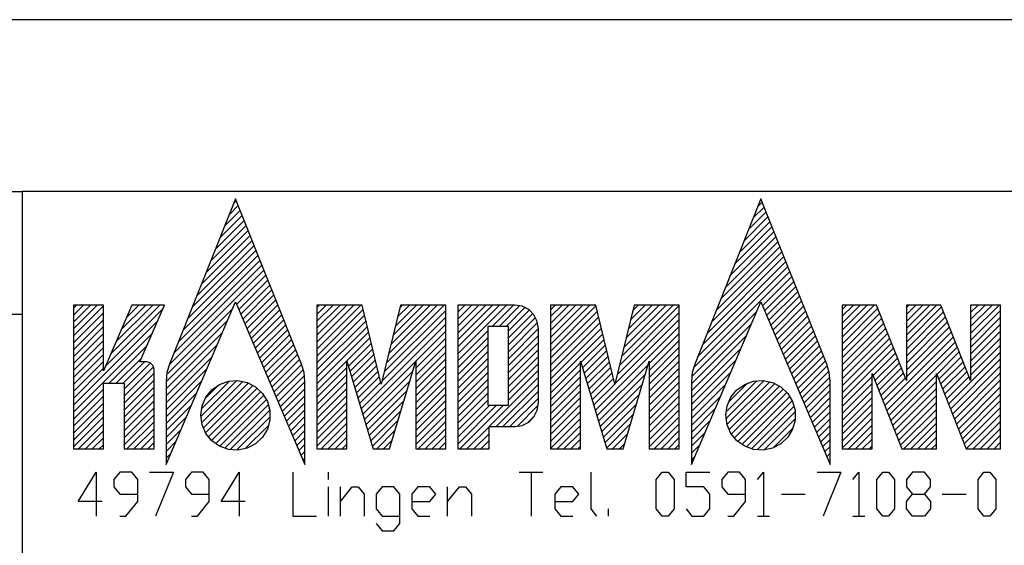
# Model space of a CAD drawing. Units: inches. Extents: x 873 to 6789, y -2972 to 1186.
# Drawn here: x 5821 to 6102, y -2702 to -2552 of the extents above; entities that cross this region are included whole.
import ezdxf

# ---------------------------------------------------------------- set-up
doc = ezdxf.new("R2010")
doc.units = ezdxf.units.IN
doc.header["$MEASUREMENT"] = 0
doc.layers.add('1', color=7, linetype='Continuous')
doc.layers.add('3', color=7, linetype='Continuous')

msp = doc.modelspace()

# ---------------------------------------------------------------- linework, layer by layer
at = {"layer": '1', "color": 3, "linetype": 'Continuous'}
for p, q in [((6724.94, -2551.72), (5429.94, -2551.72)), ((5821.94, -2600.72), (5821.94, -2936.72)), ((5821.94, -2600.72), (5821.94, -2936.72)), ((5821.94, -2600.72), (5821.94, -2936.72)), ((6724.94, -2600.72), (5821.94, -2600.72))]:
    msp.add_line(p, q, dxfattribs=at)
at = {"layer": '1', "color": 6, "linetype": 'Continuous'}
for p, q in [((5618.94, -2600.72), (5821.94, -2600.72)), ((5837.96, -2689.13), (5843.06, -2680.73)), ((5843.06, -2680.73), (5843.06, -2693.33)), ((5849.87, -2680.73), (5848.17, -2682.83)), ((5853.27, -2680.73), (5849.87, -2680.73)), ((5854.97, -2682.83), (5853.27, -2680.73)), ((5858.37, -2680.73), (5865.18, -2680.73)), ((5865.18, -2680.73), (5860.07, -2693.33)), ((5870.28, -2680.73), (5868.58, -2682.83)), ((5873.68, -2680.73), (5870.28, -2680.73)), ((5875.38, -2682.83), (5873.68, -2680.73)), ((5878.79, -2689.13), (5883.89, -2680.73)), ((5883.89, -2680.73), (5883.89, -2693.33)), ((5899.2, -2680.73), (5899.2, -2693.33)), ((5909.4, -2682.83), (5909.4, -2680.73)), ((5963.84, -2680.73), (5970.64, -2680.73)), ((5967.24, -2680.73), (5967.24, -2693.33)), ((5984.25, -2680.73), (5984.25, -2691.23)), ((6002.96, -2682.83), (6004.66, -2680.73)), ((6004.66, -2680.73), (6006.36, -2680.73)), ((6006.36, -2680.73), (6008.06, -2682.83)), ((6011.46, -2684.93), (6011.46, -2680.73)), ((6011.46, -2680.73), (6018.27, -2680.73)), ((6023.37, -2680.73), (6021.67, -2682.83)), ((6026.77, -2680.73), (6023.37, -2680.73)), ((6028.47, -2682.83), (6026.77, -2680.73)), ((6031.87, -2682.83), (6033.58, -2680.73)), ((6033.58, -2680.73), (6033.58, -2693.33)), ((6048.88, -2680.73), (6055.69, -2680.73)), ((6055.69, -2680.73), (6050.59, -2693.33)), ((6059.09, -2682.83), (6060.79, -2680.73)), ((6060.79, -2680.73), (6060.79, -2693.33)), ((6065.89, -2682.83), (6067.6, -2680.73)), ((6067.6, -2680.73), (6069.3, -2680.73)), ((6069.3, -2680.73), (6071, -2682.83)), ((6076.1, -2680.73), (6074.4, -2682.83)), ((6079.5, -2680.73), (6076.1, -2680.73)), ((6081.21, -2682.83), (6079.5, -2680.73)), ((6094.81, -2682.83), (6096.51, -2680.73)), ((6096.51, -2680.73), (6098.21, -2680.73)), ((6098.21, -2680.73), (6099.91, -2682.83)), ((5848.17, -2682.83), (5848.17, -2684.93)), ((5854.97, -2689.13), (5854.97, -2682.83)), ((5868.58, -2682.83), (5868.58, -2684.93)), ((5875.38, -2689.13), (5875.38, -2682.83)), ((6002.96, -2691.23), (6002.96, -2682.83)), ((6008.06, -2682.83), (6008.06, -2691.23)), ((6021.67, -2682.83), (6021.67, -2684.93)), ((6028.47, -2689.13), (6028.47, -2682.83)), ((6065.89, -2691.23), (6065.89, -2682.83)), ((6071, -2682.83), (6071, -2691.23)), ((6074.4, -2682.83), (6074.4, -2684.93)), ((6081.21, -2684.93), (6081.21, -2682.83)), ((6094.81, -2691.23), (6094.81, -2682.83)), ((6099.91, -2682.83), (6099.91, -2691.23)), ((5848.17, -2684.93), (5849.87, -2687.03)), ((5868.58, -2684.93), (5870.28, -2687.03)), ((5909.4, -2693.33), (5909.4, -2684.93)), ((5912.81, -2693.33), (5912.81, -2684.93)), ((5912.81, -2689.13), (5916.21, -2684.93)), ((5916.21, -2684.93), (5917.91, -2684.93)), ((5917.91, -2684.93), (5919.61, -2687.03)), ((5924.71, -2684.93), (5923.01, -2687.03)), ((5928.11, -2684.93), (5924.71, -2684.93)), ((5929.82, -2687.03), (5928.11, -2684.93)), ((5934.92, -2684.93), (5933.22, -2687.03)), ((5938.32, -2684.93), (5934.92, -2684.93)), ((5940.02, -2687.03), (5938.32, -2684.93)), ((5943.42, -2693.33), (5943.42, -2684.93)), ((5943.42, -2689.13), (5946.83, -2684.93)), ((5946.83, -2684.93), (5948.53, -2684.93)), ((5948.53, -2684.93), (5950.23, -2687.03)), ((5975.74, -2684.93), (5974.04, -2687.03)), ((5979.14, -2684.93), (5975.74, -2684.93)), ((5980.84, -2687.03), (5979.14, -2684.93)), ((6016.57, -2684.93), (6011.46, -2684.93)), ((6018.27, -2687.03), (6016.57, -2684.93)), ((6021.67, -2684.93), (6023.37, -2687.03)), ((6074.4, -2684.93), (6076.1, -2687.03)), ((6079.5, -2687.03), (6081.21, -2684.93)), ((5844.77, -2689.13), (5837.96, -2689.13)), ((5849.87, -2687.03), (5854.97, -2687.03)), ((5851.57, -2693.33), (5854.97, -2689.13)), ((5870.28, -2687.03), (5875.38, -2687.03)), ((5871.98, -2693.33), (5875.38, -2689.13)), ((5885.59, -2689.13), (5878.79, -2689.13)), ((5919.61, -2687.03), (5919.61, -2693.33)), ((5923.01, -2687.03), (5923.01, -2691.23)), ((5929.82, -2695.43), (5929.82, -2687.03)), ((5933.22, -2687.03), (5933.22, -2691.23)), ((5933.22, -2689.13), (5938.32, -2689.13)), ((5938.32, -2689.13), (5940.02, -2687.03)), ((5950.23, -2687.03), (5950.23, -2693.33)), ((5974.04, -2687.03), (5974.04, -2691.23)), ((5974.04, -2689.13), (5979.14, -2689.13)), ((5979.14, -2689.13), (5980.84, -2687.03)), ((6018.27, -2691.23), (6018.27, -2687.03)), ((6023.37, -2687.03), (6028.47, -2687.03)), ((6025.07, -2693.33), (6028.47, -2689.13)), ((6038.68, -2687.03), (6045.48, -2687.03)), ((6074.4, -2689.13), (6076.1, -2687.03)), ((6074.4, -2691.23), (6074.4, -2689.13)), ((6076.1, -2687.03), (6079.5, -2687.03)), ((6079.5, -2687.03), (6081.21, -2689.13)), ((6081.21, -2689.13), (6081.21, -2691.23)), ((6084.61, -2687.03), (6091.41, -2687.03)), ((5923.01, -2691.23), (5924.71, -2693.33)), ((5933.22, -2691.23), (5934.92, -2693.33)), ((5974.04, -2691.23), (5975.74, -2693.33)), ((5984.25, -2691.23), (5985.95, -2693.33)), ((5989.35, -2693.33), (5989.35, -2691.23)), ((6004.66, -2693.33), (6002.96, -2691.23)), ((6008.06, -2691.23), (6006.36, -2693.33)), ((6011.46, -2691.23), (6013.16, -2693.33)), ((6016.57, -2693.33), (6018.27, -2691.23)), ((6067.6, -2693.33), (6065.89, -2691.23)), ((6071, -2691.23), (6069.3, -2693.33)), ((6076.1, -2693.33), (6074.4, -2691.23)), ((6081.21, -2691.23), (6079.5, -2693.33)), ((6096.51, -2693.33), (6094.81, -2691.23)), ((6099.91, -2691.23), (6098.21, -2693.33)), ((5849.87, -2693.33), (5851.57, -2693.33)), ((5870.28, -2693.33), (5871.98, -2693.33)), ((5899.2, -2693.33), (5906, -2693.33)), ((5924.71, -2693.33), (5929.82, -2693.33)), ((5934.92, -2693.33), (5938.32, -2693.33)), ((5975.74, -2693.33), (5979.14, -2693.33)), ((6006.36, -2693.33), (6004.66, -2693.33)), ((6013.16, -2693.33), (6016.57, -2693.33)), ((6023.37, -2693.33), (6025.07, -2693.33)), ((6031.87, -2693.33), (6035.28, -2693.33)), ((6059.09, -2693.33), (6062.49, -2693.33)), ((6069.3, -2693.33), (6067.6, -2693.33)), ((6079.5, -2693.33), (6076.1, -2693.33)), ((6098.21, -2693.33), (6096.51, -2693.33)), ((5923.01, -2695.43), (5924.71, -2697.53)), ((5924.71, -2697.53), (5928.11, -2697.53)), ((5928.11, -2697.53), (5929.82, -2695.43))]:
    msp.add_line(p, q, dxfattribs=at)
at = {"layer": '1', "color": 2, "linetype": 'Continuous'}
for p, q in [((5881.06, -2607.35), (5883.64, -2604.76)), ((5882.38, -2604.05), (5883.08, -2603.35)), ((6030.61, -2608.27), (6033.72, -2605.16)), ((6031.93, -2604.97), (6033.15, -2603.74)), ((5878.42, -2613.95), (5884.77, -2607.59)), ((5879.74, -2610.65), (5884.21, -2606.18)), ((6027.97, -2614.87), (6034.85, -2607.99)), ((6029.29, -2611.57), (6034.29, -2606.57)), ((5875.78, -2620.55), (5885.9, -2610.42)), ((5877.1, -2617.25), (5885.34, -2609.01)), ((6025.33, -2621.47), (6035.98, -2610.81)), ((6026.65, -2618.17), (6035.42, -2609.4)), ((5873.14, -2627.15), (5887.04, -2613.25)), ((5874.46, -2623.85), (5886.47, -2611.83)), ((6022.69, -2628.07), (6037.11, -2613.64)), ((6024.01, -2624.77), (6036.55, -2612.23)), ((5870.5, -2633.75), (5888.17, -2616.08)), ((5871.82, -2630.45), (5887.6, -2614.66)), ((6021.37, -2631.37), (6037.68, -2615.06)), ((5867.86, -2640.35), (5889.3, -2618.9)), ((5869.18, -2637.05), (5888.73, -2617.49)), ((6018.73, -2637.97), (6038.81, -2617.89)), ((6020.05, -2634.67), (6038.25, -2616.47)), ((5865.22, -2646.95), (5890.43, -2621.73)), ((5866.54, -2643.65), (5889.87, -2620.32)), ((6016.09, -2644.57), (6039.94, -2620.71)), ((6017.41, -2641.27), (6039.38, -2619.3)), ((5863.98, -2650.16), (5891, -2623.15)), ((5883.19, -2632.94), (5891.56, -2624.56)), ((6013.72, -2650.89), (6041.07, -2623.54)), ((6014.77, -2647.87), (6040.51, -2622.13)), ((5883.78, -2634.33), (5892.13, -2625.98)), ((5884.37, -2635.71), (5892.69, -2627.39)), ((6033.27, -2633.33), (6041.64, -2624.96)), ((6033.86, -2634.71), (6042.2, -2626.37)), ((5884.96, -2637.1), (5893.26, -2628.8)), ((5885.55, -2638.49), (5893.82, -2630.22)), ((6034.46, -2636.1), (6042.77, -2627.79)), ((6035.05, -2637.49), (6043.34, -2629.2)), ((5836.61, -2633.98), (5837.48, -2633.11)), ((5836.61, -2635.96), (5839.46, -2633.11)), ((5836.61, -2637.94), (5841.44, -2633.11)), ((5836.61, -2639.92), (5843.42, -2633.11)), ((5847.22, -2647.13), (5861.24, -2633.11)), ((5848.74, -2643.62), (5859.26, -2633.11)), ((5850.26, -2640.12), (5857.28, -2633.11)), ((5851.79, -2636.62), (5855.3, -2633.11)), ((5853.31, -2633.12), (5853.32, -2633.11)), ((5886.15, -2639.88), (5894.39, -2631.63)), ((5886.74, -2641.27), (5894.96, -2633.05)), ((5906.1, -2633.78), (5906.77, -2633.11)), ((5906.1, -2635.76), (5908.75, -2633.11)), ((5906.1, -2637.74), (5910.74, -2633.11)), ((5906.1, -2639.72), (5912.72, -2633.11)), ((5906.1, -2641.7), (5914.69, -2633.11)), ((5906.1, -2643.68), (5916.67, -2633.11)), ((5906.1, -2645.66), (5918.66, -2633.11)), ((5925.98, -2649.54), (5942.41, -2633.11)), ((5926.61, -2646.93), (5940.43, -2633.11)), ((5927.24, -2644.32), (5938.45, -2633.11)), ((5927.87, -2641.71), (5936.47, -2633.11)), ((5928.5, -2639.1), (5934.49, -2633.11)), ((5929.13, -2636.49), (5932.51, -2633.11)), ((5929.76, -2633.88), (5930.53, -2633.11)), ((5946.31, -2633.17), (5946.37, -2633.11)), ((5946.31, -2635.15), (5948.35, -2633.11)), ((5946.31, -2637.13), (5950.33, -2633.11)), ((5946.31, -2639.11), (5952.31, -2633.11)), ((5946.31, -2641.09), (5954.29, -2633.11)), ((5946.31, -2643.07), (5956.27, -2633.11)), ((5946.31, -2645.05), (5958.25, -2633.11)), ((5946.31, -2647.03), (5960.23, -2633.11)), ((5956.12, -2639.2), (5962.21, -2633.11)), ((5958.1, -2639.2), (5964.02, -2633.28)), ((5972.77, -2634.43), (5974.09, -2633.11)), ((5972.77, -2636.41), (5976.07, -2633.11)), ((5972.77, -2638.39), (5978.05, -2633.11)), ((5972.77, -2640.37), (5980.03, -2633.11)), ((5972.77, -2642.35), (5982.01, -2633.11)), ((5972.77, -2644.33), (5983.99, -2633.11)), ((5972.77, -2646.31), (5985.76, -2633.32)), ((5992.45, -2650.39), (6009.55, -2633.28)), ((5993.07, -2647.78), (6007.75, -2633.11)), ((5993.7, -2645.17), (6005.77, -2633.11)), ((5994.33, -2642.56), (6003.79, -2633.11)), ((5994.96, -2639.95), (6001.81, -2633.11)), ((5995.59, -2637.34), (5999.83, -2633.11)), ((5996.22, -2634.73), (5997.85, -2633.11)), ((6035.64, -2638.88), (6043.9, -2630.61)), ((6036.23, -2640.27), (6044.47, -2632.03)), ((6056.02, -2634.34), (6057.25, -2633.11)), ((6056.02, -2636.32), (6059.23, -2633.11)), ((6056.02, -2638.3), (6061.21, -2633.11)), ((6056.02, -2640.28), (6063.19, -2633.11)), ((6056.02, -2642.26), (6065.17, -2633.11)), ((6074.36, -2633.81), (6075.07, -2633.11)), ((6074.36, -2635.79), (6077.05, -2633.11)), ((6074.36, -2637.77), (6079.03, -2633.11)), ((6074.36, -2639.75), (6081.01, -2633.11)), ((6074.36, -2641.73), (6082.99, -2633.11)), ((6092.7, -2633.29), (6092.89, -2633.11)), ((6092.7, -2635.27), (6094.87, -2633.11)), ((6092.7, -2637.25), (6096.85, -2633.11)), ((6092.7, -2639.23), (6098.82, -2633.11)), ((6092.7, -2641.21), (6100.81, -2633.11)), ((5429.94, -2635.72), (5821.94, -2635.72)), ((5836.61, -2641.9), (5845.17, -2633.33)), ((5836.61, -2643.88), (5845.17, -2635.31)), ((5845.69, -2650.63), (5862.22, -2634.11)), ((5863.51, -2652.62), (5882.07, -2634.05)), ((5887.33, -2642.65), (5895.52, -2634.46)), ((5887.92, -2644.04), (5896.09, -2635.88)), ((5906.1, -2647.64), (5919.35, -2634.4)), ((5906.1, -2649.62), (5919.73, -2635.99)), ((5925.35, -2652.15), (5942.88, -2634.62)), ((5960.08, -2639.2), (5965.49, -2633.79)), ((5960.78, -2640.48), (5966.72, -2634.54)), ((5960.78, -2642.46), (5967.74, -2635.5)), ((5972.77, -2648.29), (5986.14, -2634.92)), ((5991.81, -2653), (6009.55, -2635.26)), ((6013.14, -2653.46), (6031.58, -2635.02)), ((6036.82, -2641.65), (6045.03, -2633.44)), ((6037.41, -2643.04), (6045.6, -2634.86)), ((6056.02, -2644.24), (6066.22, -2634.04)), ((6056.02, -2646.22), (6066.78, -2635.45)), ((6074.36, -2643.71), (6084.41, -2633.66)), ((6074.36, -2645.69), (6084.97, -2635.08)), ((6092.7, -2643.19), (6101.27, -2634.62)), ((5836.61, -2645.86), (5845.17, -2637.29)), ((5836.61, -2661.7), (5860.69, -2637.61)), ((5863.06, -2655.04), (5880.6, -2637.5)), ((5888.51, -2645.43), (5896.65, -2637.29)), ((5889.1, -2646.82), (5897.22, -2638.7)), ((5906.1, -2651.6), (5920.12, -2637.58)), ((5918.74, -2662.72), (5942.88, -2638.58)), ((5924.72, -2654.76), (5942.88, -2636.6)), ((5960.78, -2644.44), (5968.53, -2636.69)), ((5960.78, -2646.42), (5969.08, -2638.12)), ((5972.77, -2650.27), (5986.53, -2636.51)), ((5972.77, -2652.25), (5986.91, -2638.11)), ((5991.18, -2655.61), (6009.55, -2637.24)), ((6013.01, -2655.56), (6030.11, -2638.47)), ((6038.01, -2644.43), (6046.16, -2636.27)), ((6038.6, -2645.82), (6046.73, -2637.68)), ((6056.02, -2648.2), (6067.34, -2636.87)), ((6056.02, -2650.18), (6067.9, -2638.29)), ((6074.36, -2647.67), (6085.54, -2636.5)), ((6074.36, -2649.65), (6086.1, -2637.91)), ((6092.7, -2645.17), (6101.27, -2636.6)), ((6092.7, -2647.15), (6101.27, -2638.58)), ((5836.61, -2647.84), (5845.17, -2639.27)), ((5836.61, -2663.68), (5859.17, -2641.11)), ((5836.61, -2649.82), (5845.17, -2641.25)), ((5863.06, -2657.02), (5879.13, -2640.96)), ((5889.7, -2648.21), (5897.78, -2640.12)), ((5890.29, -2649.59), (5898.35, -2641.53)), ((5906.1, -2653.58), (5920.5, -2639.18)), ((5906.1, -2655.56), (5920.89, -2640.77)), ((5919.19, -2664.25), (5942.88, -2640.56)), ((5946.31, -2649.01), (5954.88, -2640.44)), ((5960.78, -2648.4), (5969.34, -2639.84)), ((5972.77, -2654.23), (5987.3, -2639.7)), ((5972.77, -2656.21), (5987.68, -2641.3)), ((5985.56, -2663.22), (6009.55, -2639.22)), ((6000.99, -2649.77), (6009.55, -2641.2)), ((6039.19, -2647.21), (6047.3, -2639.1)), ((6039.78, -2648.59), (6047.86, -2640.51)), ((6056.02, -2652.16), (6068.47, -2639.71)), ((6056.02, -2654.14), (6069.03, -2641.12)), ((6074.36, -2651.63), (6086.66, -2639.33)), ((6074.36, -2653.61), (6087.22, -2640.75)), ((6092.7, -2649.13), (6101.27, -2640.56)), ((5836.61, -2651.8), (5845.17, -2643.23)), ((5863.06, -2659), (5877.66, -2644.41)), ((5890.88, -2650.98), (5898.92, -2642.95)), ((5891.47, -2652.37), (5899.48, -2644.36)), ((5906.1, -2657.54), (5921.27, -2642.37)), ((5915.08, -2650.54), (5921.66, -2643.96)), ((5934.32, -2651.1), (5942.88, -2642.54)), ((5934.32, -2653.08), (5942.88, -2644.52)), ((5946.31, -2650.99), (5954.88, -2642.42)), ((5946.31, -2652.97), (5954.88, -2644.4)), ((5960.78, -2650.38), (5969.34, -2641.82)), ((5960.78, -2652.36), (5969.34, -2643.8)), ((5981.44, -2649.51), (5988.07, -2642.89)), ((5981.9, -2651.04), (5988.45, -2644.49)), ((6000.99, -2651.75), (6009.55, -2643.18)), ((6013.01, -2657.55), (6028.64, -2641.92)), ((6040.37, -2649.98), (6048.43, -2641.93)), ((6040.96, -2651.37), (6048.99, -2643.34)), ((6056.02, -2656.11), (6069.59, -2642.54)), ((6056.02, -2658.1), (6070.15, -2643.96)), ((6068.19, -2661.76), (6087.79, -2642.17)), ((6068.76, -2663.18), (6088.35, -2643.59)), ((6092.7, -2651.11), (6101.27, -2642.54)), ((6092.7, -2653.09), (6101.27, -2644.52)), ((5836.61, -2653.78), (5845.17, -2645.21)), ((5836.61, -2655.76), (5845.17, -2647.19)), ((5846.84, -2655.43), (5857.65, -2644.62)), ((5892.07, -2653.76), (5900.05, -2645.78)), ((5892.66, -2655.15), (5900.61, -2647.19)), ((5915.54, -2652.06), (5922.04, -2645.56)), ((5916, -2653.58), (5922.43, -2647.15)), ((5934.32, -2655.06), (5942.88, -2646.5)), ((5946.31, -2654.95), (5954.88, -2646.38)), ((5960.78, -2654.34), (5969.34, -2645.78)), ((5982.36, -2652.56), (5988.84, -2646.08)), ((6000.99, -2653.73), (6009.55, -2645.16)), ((6000.99, -2655.71), (6009.55, -2647.14)), ((6013.01, -2659.53), (6027.16, -2645.37)), ((6041.56, -2652.76), (6049.56, -2644.76)), ((6042.15, -2654.15), (6050.12, -2646.17)), ((6056.02, -2660.08), (6070.71, -2645.38)), ((6064.82, -2653.25), (6071.28, -2646.8)), ((6069.32, -2664.6), (6088.91, -2645)), ((6083.02, -2652.88), (6089.47, -2646.42)), ((6086.39, -2661.39), (6101.27, -2646.5)), ((5836.61, -2657.74), (5845.17, -2649.17)), ((5848.81, -2655.43), (5856.13, -2648.12)), ((5850.8, -2655.43), (5856.89, -2649.33)), ((5851.07, -2657.13), (5858.56, -2649.64)), ((5863.06, -2660.98), (5876.18, -2647.86)), ((5893.25, -2656.53), (5901.18, -2648.6)), ((5893.84, -2657.92), (5901.73, -2650.03)), ((5916.45, -2655.11), (5922.81, -2648.75)), ((5934.32, -2657.04), (5942.88, -2648.48)), ((5946.31, -2656.93), (5954.88, -2648.36)), ((5960.78, -2656.32), (5969.34, -2647.76)), ((5960.78, -2658.3), (5969.34, -2649.74)), ((5972.77, -2658.19), (5981.33, -2649.62)), ((5982.82, -2654.08), (5989.22, -2647.67)), ((5983.27, -2655.61), (5989.61, -2649.27)), ((5986.01, -2664.74), (6000.72, -2650.03)), ((6000.99, -2657.69), (6009.55, -2649.12)), ((6013.01, -2661.51), (6025.69, -2648.82)), ((6042.74, -2655.53), (6050.69, -2647.58)), ((6043.33, -2656.92), (6051.26, -2649)), ((6065.38, -2654.67), (6071.84, -2648.22)), ((6065.95, -2656.09), (6072.4, -2649.63)), ((6083.58, -2654.29), (6090.03, -2647.84)), ((6084.14, -2655.71), (6090.59, -2649.26)), ((6086.95, -2662.8), (6101.27, -2648.48)), ((5836.61, -2659.72), (5845.17, -2651.15)), ((5851.07, -2659.11), (5859.48, -2650.7)), ((5851.07, -2661.09), (5859.63, -2652.53)), ((5863.06, -2662.96), (5874.71, -2651.31)), ((5894.43, -2659.31), (5902.05, -2651.69)), ((5906.1, -2659.52), (5914.66, -2650.96)), ((5906.1, -2661.5), (5914.66, -2652.94)), ((5916.91, -2656.63), (5923.2, -2650.34)), ((5917.37, -2658.15), (5923.58, -2651.94)), ((5919.65, -2665.77), (5933.48, -2651.94)), ((5934.32, -2659.02), (5942.88, -2650.46)), ((5934.32, -2661), (5942.88, -2652.44)), ((5946.31, -2658.91), (5954.88, -2650.34)), ((5946.31, -2660.89), (5954.88, -2652.32)), ((5960.78, -2660.28), (5969.34, -2651.72)), ((5972.77, -2660.17), (5981.33, -2651.6)), ((5983.73, -2657.13), (5989.99, -2650.86)), ((5984.19, -2658.65), (5990.38, -2652.46)), ((5986.47, -2666.27), (5999.87, -2652.86)), ((6000.99, -2659.67), (6009.55, -2651.1)), ((6013, -2663.49), (6024.22, -2652.28)), ((6043.93, -2658.31), (6051.76, -2650.48)), ((6044.52, -2659.7), (6052.14, -2652.08)), ((6066.51, -2657.5), (6072.96, -2651.05)), ((6067.07, -2658.92), (6073.52, -2652.47)), ((6069.88, -2666.01), (6082.92, -2652.97)), ((6084.7, -2657.13), (6091.16, -2650.68)), ((6085.26, -2658.55), (6091.72, -2652.09)), ((6087.51, -2664.22), (6101.27, -2650.46)), ((6088.07, -2665.64), (6101.27, -2652.44)), ((5851.07, -2663.07), (5859.63, -2654.51)), ((5863.06, -2664.94), (5873.24, -2654.76)), ((5872.98, -2664.93), (5883.24, -2654.66)), ((5873.11, -2662.81), (5881.13, -2654.8)), ((5873.19, -2666.69), (5885.01, -2654.88)), ((5873.65, -2668.21), (5886.52, -2655.34)), ((5895.03, -2660.7), (5902.37, -2653.35)), ((5895.62, -2662.09), (5902.67, -2655.03)), ((5906.1, -2663.48), (5914.66, -2654.92)), ((5917.82, -2659.68), (5923.97, -2653.53)), ((5918.28, -2661.2), (5924.35, -2655.13)), ((5920.11, -2667.29), (5932.63, -2654.77)), ((5934.32, -2662.98), (5942.88, -2654.42)), ((5946.31, -2662.87), (5954.88, -2654.3)), ((5955.26, -2667.78), (5969.34, -2653.7)), ((5957.24, -2667.78), (5969.34, -2655.68)), ((5972.77, -2662.15), (5981.33, -2653.58)), ((5972.77, -2664.13), (5981.33, -2655.56)), ((5984.64, -2660.17), (5990.76, -2654.06)), ((5985.1, -2661.7), (5991.15, -2655.65)), ((5986.93, -2667.79), (5999.02, -2655.69)), ((6000.99, -2661.65), (6009.55, -2653.08)), ((6000.99, -2663.63), (6009.55, -2655.06)), ((6013, -2665.47), (6022.75, -2655.73)), ((6022.95, -2665.43), (6033.66, -2654.71)), ((6022.97, -2663.43), (6031.66, -2654.74)), ((6023.24, -2667.11), (6035.35, -2655.01)), ((6023.59, -2660.82), (6029.05, -2655.36)), ((6023.74, -2668.59), (6036.83, -2655.51)), ((6045.11, -2661.09), (6052.52, -2653.67)), ((6045.7, -2662.47), (6052.54, -2655.63)), ((6056.02, -2662.06), (6064.58, -2653.49)), ((6056.02, -2664.03), (6064.58, -2655.47)), ((6067.63, -2660.34), (6074.09, -2653.89)), ((6070.44, -2667.43), (6082.92, -2654.95)), ((6085.83, -2659.97), (6092.28, -2653.51)), ((6088.64, -2667.06), (6101.27, -2654.42)), ((5836.61, -2665.66), (5845.17, -2657.09)), ((5851.07, -2665.05), (5859.63, -2656.49)), ((5851.07, -2667.03), (5859.63, -2658.47)), ((5863.06, -2666.92), (5871.77, -2658.22)), ((5874.28, -2659.67), (5877.98, -2655.96)), ((5874.32, -2669.52), (5887.84, -2656.01)), ((5875.13, -2670.69), (5889.01, -2656.81)), ((5876.06, -2671.74), (5890.06, -2657.74)), ((5896.21, -2663.47), (5902.67, -2657.01)), ((5906.1, -2665.46), (5914.66, -2656.9)), ((5920.56, -2668.81), (5931.78, -2657.6)), ((5934.32, -2664.96), (5942.88, -2656.4)), ((5934.32, -2666.94), (5942.88, -2658.38)), ((5946.31, -2664.85), (5954.88, -2656.28)), ((5946.31, -2666.83), (5954.88, -2658.26)), ((5959.22, -2667.78), (5969.34, -2657.66)), ((5972.77, -2666.11), (5981.33, -2657.54)), ((5987.38, -2669.31), (5998.18, -2658.52)), ((6000.99, -2665.61), (6009.55, -2657.04)), ((6024.43, -2669.88), (6038.12, -2656.2)), ((6025.3, -2671), (6039.23, -2657.06)), ((6026.28, -2671.99), (6040.23, -2658.05)), ((6046.29, -2663.86), (6052.55, -2657.61)), ((6056.02, -2666.01), (6064.58, -2657.45)), ((6071, -2668.85), (6082.92, -2656.93)), ((6089.2, -2668.47), (6101.27, -2656.4)), ((6089.76, -2669.89), (6101.27, -2658.38)), ((5836.61, -2667.64), (5845.17, -2659.07)), ((5836.61, -2669.62), (5845.17, -2661.05)), ((5851.07, -2669.01), (5859.63, -2660.45)), ((5877.15, -2672.64), (5890.95, -2658.83)), ((5878.4, -2673.36), (5891.68, -2660.08)), ((5896.8, -2664.86), (5902.67, -2658.99)), ((5897.39, -2666.25), (5902.67, -2660.97)), ((5906.1, -2667.44), (5914.66, -2658.88)), ((5906.1, -2669.42), (5914.66, -2660.86)), ((5921.02, -2670.34), (5930.94, -2660.42)), ((5934.32, -2668.92), (5942.88, -2660.36)), ((5946.31, -2668.81), (5954.88, -2660.24)), ((5961.2, -2667.78), (5969.34, -2659.64)), ((5972.77, -2668.09), (5981.33, -2659.52)), ((5987.84, -2670.84), (5997.33, -2661.35)), ((6000.99, -2667.59), (6009.55, -2659.02)), ((6000.99, -2669.57), (6009.55, -2661)), ((6013, -2667.46), (6021.28, -2659.18)), ((6027.39, -2672.87), (6041.1, -2659.15)), ((6028.68, -2673.56), (6041.79, -2660.44)), ((6046.89, -2665.25), (6052.55, -2659.58)), ((6056.02, -2668), (6064.58, -2659.43)), ((6056.02, -2669.97), (6064.58, -2661.41)), ((6071.56, -2670.27), (6082.92, -2658.91)), ((6072.13, -2671.69), (6082.92, -2660.89)), ((6090.32, -2671.31), (6101.27, -2660.36)), ((5836.61, -2671.6), (5845.17, -2663.03)), ((5851.07, -2670.99), (5859.63, -2662.43)), ((5863.06, -2668.9), (5870.29, -2661.67)), ((5879.8, -2673.94), (5892.26, -2661.48)), ((5881.39, -2674.33), (5892.65, -2663.07)), ((5897.98, -2667.64), (5902.67, -2662.95)), ((5906.1, -2671.4), (5914.66, -2662.84)), ((5921.48, -2671.86), (5930.09, -2663.25)), ((5934.32, -2670.9), (5942.88, -2662.33)), ((5946.31, -2670.79), (5955.42, -2661.68)), ((5946.31, -2672.76), (5957.4, -2661.68)), ((5946.93, -2674.12), (5959.38, -2661.68)), ((5963.25, -2667.71), (5969.28, -2661.68)), ((5972.77, -2670.07), (5981.33, -2661.5)), ((5972.77, -2672.05), (5981.33, -2663.48)), ((5988.3, -2672.36), (5996.48, -2664.18)), ((6000.99, -2671.55), (6009.55, -2662.98)), ((6013, -2669.44), (6019.8, -2662.63)), ((6030.14, -2674.07), (6042.31, -2661.91)), ((6031.81, -2674.38), (6042.62, -2663.58)), ((6047.48, -2666.64), (6052.55, -2661.56)), ((6048.07, -2668.03), (6052.56, -2663.54)), ((6056.02, -2671.95), (6064.58, -2663.39)), ((6072.69, -2673.1), (6082.92, -2662.87)), ((6090.88, -2672.73), (6101.27, -2662.34)), ((5836.61, -2673.58), (5845.17, -2665.01)), ((5838.04, -2674.12), (5845.17, -2666.99)), ((5851.07, -2672.97), (5859.63, -2664.41)), ((5851.9, -2674.12), (5859.63, -2666.39)), ((5863.06, -2670.88), (5868.82, -2665.12)), ((5883.26, -2674.44), (5892.75, -2664.95)), ((5898.58, -2669.03), (5902.67, -2664.93)), ((5899.17, -2670.41), (5902.67, -2666.91)), ((5906.1, -2673.38), (5914.66, -2664.82)), ((5907.34, -2674.12), (5914.66, -2666.8)), ((5921.94, -2673.38), (5929.24, -2666.08)), ((5934.32, -2672.88), (5942.88, -2664.32)), ((5935.05, -2674.12), (5942.88, -2666.3)), ((5966.26, -2666.68), (5968.25, -2664.69)), ((5972.77, -2674.03), (5981.33, -2665.46)), ((5988.75, -2673.88), (5995.63, -2667.01)), ((6000.99, -2673.53), (6009.55, -2664.96)), ((6002.37, -2674.12), (6009.55, -2666.94)), ((6012.99, -2671.42), (6018.33, -2666.08)), ((6033.8, -2674.38), (6042.61, -2665.56)), ((6048.66, -2669.41), (6052.56, -2665.51)), ((6056.02, -2673.93), (6064.58, -2665.37)), ((6073.65, -2674.12), (6082.92, -2664.85)), ((6075.63, -2674.12), (6082.92, -2666.83)), ((6091.47, -2674.12), (6101.27, -2664.32)), ((6093.45, -2674.12), (6101.27, -2666.3)), ((5840.02, -2674.12), (5845.17, -2668.97)), ((5853.88, -2674.12), (5859.63, -2668.37)), ((5863.06, -2672.86), (5867.35, -2668.57)), ((5885.65, -2674.03), (5892.35, -2667.34)), ((5899.76, -2671.8), (5902.67, -2668.89)), ((5909.32, -2674.12), (5914.66, -2668.78)), ((5923.18, -2674.12), (5928.39, -2668.91)), ((5937.03, -2674.12), (5942.88, -2668.28)), ((5948.91, -2674.12), (5955.23, -2667.81)), ((5950.89, -2674.12), (5955.23, -2669.79)), ((5974.65, -2674.12), (5981.33, -2667.44)), ((5976.63, -2674.12), (5981.33, -2669.42)), ((5990.49, -2674.12), (5994.78, -2669.83)), ((6004.35, -2674.12), (6009.55, -2668.92)), ((6012.99, -2673.4), (6016.86, -2669.54)), ((6036.36, -2673.79), (6042.02, -2668.13)), ((6049.25, -2670.8), (6052.57, -2667.49)), ((6049.84, -2672.19), (6052.57, -2669.46)), ((6057.81, -2674.12), (6064.58, -2667.35)), ((6059.79, -2674.12), (6064.58, -2669.33)), ((6077.61, -2674.12), (6082.92, -2668.81)), ((6095.43, -2674.12), (6101.27, -2668.28)), ((5842, -2674.12), (5845.17, -2670.95)), ((5855.86, -2674.12), (5859.63, -2670.35)), ((5857.84, -2674.12), (5859.63, -2672.33)), ((5863.06, -2674.84), (5865.88, -2672.02)), ((5900.35, -2673.19), (5902.67, -2670.87)), ((5911.29, -2674.12), (5914.66, -2670.76)), ((5925.15, -2674.12), (5927.54, -2671.74)), ((5939.01, -2674.12), (5942.88, -2670.25)), ((5940.99, -2674.12), (5942.88, -2672.23)), ((5952.87, -2674.12), (5955.23, -2671.77)), ((5978.61, -2674.12), (5981.33, -2671.4)), ((5992.47, -2674.12), (5993.93, -2672.66)), ((6006.33, -2674.12), (6009.55, -2670.9)), ((6050.44, -2673.58), (6052.57, -2671.44)), ((6061.77, -2674.12), (6064.58, -2671.31)), ((6079.59, -2674.12), (6082.92, -2670.79)), ((6097.41, -2674.12), (6101.27, -2670.26)), ((6099.39, -2674.12), (6101.27, -2672.24)), ((5843.98, -2674.12), (5845.17, -2672.93)), ((5863.06, -2676.82), (5864.41, -2675.48)), ((5900.94, -2674.58), (5902.67, -2672.85)), ((5901.54, -2675.97), (5902.67, -2674.83)), ((5913.27, -2674.12), (5914.66, -2672.74)), ((5954.85, -2674.12), (5955.23, -2673.75)), ((5980.59, -2674.12), (5981.33, -2673.38)), ((6008.31, -2674.12), (6009.55, -2672.88)), ((6012.99, -2675.39), (6015.39, -2672.99)), ((6051.03, -2674.96), (6052.58, -2673.41)), ((6051.62, -2676.35), (6052.58, -2675.39)), ((6063.75, -2674.12), (6064.58, -2673.29)), ((6081.57, -2674.12), (6082.92, -2672.76)), ((5902.13, -2677.35), (5902.67, -2676.81)), ((6012.98, -2677.37), (6013.91, -2676.44)), ((6052.21, -2677.74), (6052.59, -2677.37))]:
    msp.add_line(p, q, dxfattribs=at)
at = {"layer": '3', "color": 2, "linetype": 'Continuous'}
for p, q in [((5882.87, -2602.82), (5864.03, -2649.93)), ((5901.71, -2649.93), (5882.87, -2602.82)), ((6032.79, -2602.82), (6013.95, -2649.93)), ((6051.63, -2649.93), (6032.79, -2602.82)), ((5845.17, -2633.11), (5836.61, -2633.11)), ((5836.61, -2633.11), (5836.61, -2674.12)), ((5853.31, -2633.11), (5845.17, -2651.83)), ((5845.17, -2651.83), (5845.17, -2633.11)), ((5862.65, -2633.11), (5853.31, -2633.11)), ((5855.6, -2649.33), (5862.65, -2633.11)), ((5863.06, -2678.62), (5882.87, -2632.19)), ((5882.87, -2632.19), (5902.67, -2678.62)), ((5919.04, -2633.11), (5906.1, -2633.11)), ((5906.1, -2633.11), (5906.1, -2674.12)), ((5924.49, -2655.71), (5919.04, -2633.11)), ((5929.95, -2633.11), (5924.49, -2655.71)), ((5942.88, -2633.11), (5929.95, -2633.11)), ((5942.88, -2674.12), (5942.88, -2633.11)), ((5962.59, -2633.11), (5946.31, -2633.11)), ((5946.31, -2633.11), (5946.31, -2674.12)), ((5985.71, -2633.11), (5972.77, -2633.11)), ((5972.77, -2633.11), (5972.77, -2674.12)), ((5991.16, -2655.71), (5985.71, -2633.11)), ((5996.62, -2633.11), (5991.16, -2655.71)), ((6009.55, -2633.11), (5996.62, -2633.11)), ((6009.55, -2674.12), (6009.55, -2633.11)), ((6012.98, -2678.62), (6032.79, -2632.19)), ((6032.79, -2632.19), (6052.59, -2678.62)), ((6065.85, -2633.11), (6056.02, -2633.11)), ((6056.02, -2633.11), (6056.02, -2674.12)), ((6074.36, -2654.58), (6065.85, -2633.11)), ((6084.19, -2633.11), (6074.36, -2633.11)), ((6074.36, -2633.11), (6074.36, -2654.58)), ((6092.7, -2654.58), (6084.19, -2633.11)), ((6101.27, -2633.11), (6092.7, -2633.11)), ((6092.7, -2633.11), (6092.7, -2654.58)), ((6101.27, -2674.12), (6101.27, -2633.11)), ((5960.78, -2639.2), (5954.88, -2639.2)), ((5954.88, -2639.2), (5954.88, -2661.68)), ((5960.78, -2661.68), (5960.78, -2639.2)), ((5969.34, -2661.02), (5969.34, -2639.86)), ((5857.47, -2649.33), (5855.6, -2649.33)), ((5914.66, -2649.14), (5922.16, -2674.12)), ((5914.66, -2674.12), (5914.66, -2649.14)), ((5926.82, -2674.12), (5934.32, -2649.14)), ((5934.32, -2649.14), (5934.32, -2674.12)), ((5981.33, -2674.12), (5981.33, -2649.14)), ((5981.33, -2649.14), (5988.83, -2674.12)), ((5993.5, -2674.12), (6000.99, -2649.14)), ((6000.99, -2649.14), (6000.99, -2674.12)), ((5859.63, -2674.12), (5859.63, -2651.5)), ((6064.58, -2674.12), (6064.58, -2652.65)), ((6064.58, -2652.65), (6073.09, -2674.12)), ((6082.92, -2674.12), (6082.92, -2652.65)), ((6082.92, -2652.65), (6091.44, -2674.12)), ((5845.17, -2674.12), (5845.17, -2655.43)), ((5845.17, -2655.43), (5851.07, -2655.43)), ((5851.07, -2655.43), (5851.07, -2674.12)), ((5863.06, -2654.92), (5863.06, -2678.62)), ((5902.67, -2678.62), (5902.67, -2654.92)), ((6012.98, -2654.91), (6012.98, -2678.62)), ((6052.59, -2678.62), (6052.59, -2654.94)), ((5954.88, -2661.68), (5960.78, -2661.68)), ((5955.23, -2674.12), (5955.23, -2667.78)), ((5955.23, -2667.78), (5962.59, -2667.78)), ((5836.61, -2674.12), (5845.17, -2674.12)), ((5851.07, -2674.12), (5859.63, -2674.12)), ((5906.1, -2674.12), (5914.66, -2674.12)), ((5922.16, -2674.12), (5926.82, -2674.12)), ((5934.32, -2674.12), (5942.88, -2674.12)), ((5946.31, -2674.12), (5955.23, -2674.12)), ((5972.77, -2674.12), (5981.33, -2674.12)), ((5988.83, -2674.12), (5993.5, -2674.12)), ((6000.99, -2674.12), (6009.55, -2674.12)), ((6056.02, -2674.12), (6064.58, -2674.12)), ((6073.09, -2674.12), (6082.92, -2674.12)), ((6091.44, -2674.12), (6101.27, -2674.12))]:
    msp.add_line(p, q, dxfattribs=at)
for points in [[(5969.34, -2639.86), (5969.01, -2637.77), (5968.05, -2635.89), (5966.56, -2634.4), (5964.67, -2633.44), (5962.59, -2633.11)], [(5859.63, -2651.5), (5859.35, -2650.42), (5858.55, -2649.62), (5857.47, -2649.33)], [(5864.03, -2649.93), (5863.31, -2652.38), (5863.06, -2654.92)], [(5902.67, -2654.92), (5902.43, -2652.38), (5901.71, -2649.93)], [(6013.95, -2649.93), (6013.23, -2652.37), (6012.98, -2654.91)], [(6052.59, -2654.94), (6052.35, -2652.38), (6051.62, -2649.92)], [(5872.94, -2664.55), (5873.31, -2661.87), (5874.39, -2659.39), (5876.09, -2657.3), (5878.3, -2655.74), (5880.85, -2654.83), (5883.54, -2654.65), (5886.19, -2655.2), (5888.59, -2656.44), (5890.57, -2658.29), (5891.97, -2660.6), (5892.7, -2663.2), (5892.7, -2665.9), (5891.97, -2668.51), (5890.57, -2670.82), (5888.59, -2672.66), (5886.19, -2673.9), (5883.54, -2674.45), (5880.85, -2674.27), (5878.3, -2673.36), (5876.09, -2671.81), (5874.39, -2669.71), (5873.31, -2667.23), (5872.94, -2664.55)], [(6022.86, -2664.55), (6023.23, -2661.87), (6024.3, -2659.39), (6026.01, -2657.3), (6028.22, -2655.74), (6030.77, -2654.83), (6033.46, -2654.65), (6036.11, -2655.2), (6038.51, -2656.44), (6040.49, -2658.29), (6041.89, -2660.6), (6042.62, -2663.2), (6042.62, -2665.9), (6041.89, -2668.51), (6040.49, -2670.82), (6038.51, -2672.66), (6036.11, -2673.9), (6033.46, -2674.45), (6030.77, -2674.27), (6028.22, -2673.36), (6026.01, -2671.81), (6024.3, -2669.71), (6023.23, -2667.23), (6022.86, -2664.55)], [(5962.59, -2667.78), (5964.67, -2667.44), (5966.56, -2666.49), (5968.05, -2664.99), (5969.01, -2663.11), (5969.34, -2661.02)]]:
    msp.add_lwpolyline(points, dxfattribs=at)

doc.saveas('drawing.dxf')
